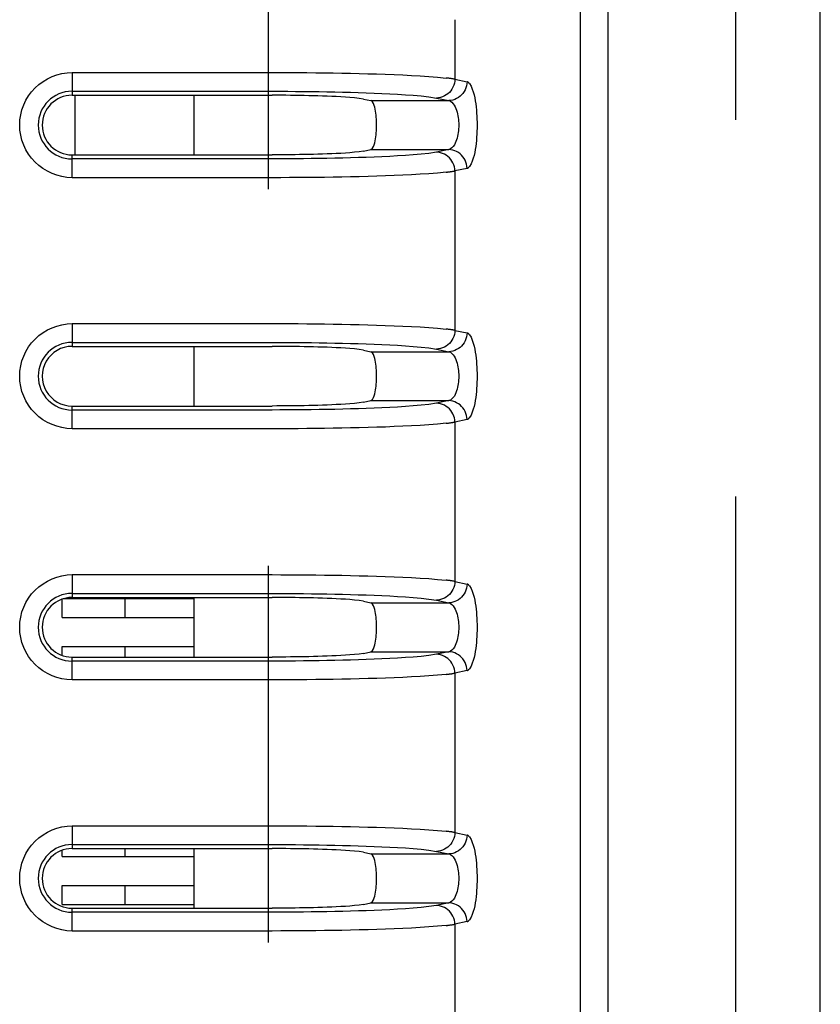
# Model space of a CAD drawing. Extents: x -160 to 260, y -170 to 127.
# Drawn here: x 170 to 174, y 32 to 36 of the extents above; entities that cross this region are included whole.
import ezdxf

# ---------------------------------------------------------------- set-up
doc = ezdxf.new("R2010")
doc.units = 0
doc.linetypes.add('CENTER', pattern=[12, 7.5, -1.5, 1.5, -1.5])
doc.linetypes.add('PHANTOM', pattern=[15, 7.5, -1.5, 1.5, -1.5, 1.5, -1.5])
doc.layers.get('0').update_dxf_attribs({"linetype": 'CONTINUOUS'})

msp = doc.modelspace()

# ---------------------------------------------------------------- linework, layer by layer
at = {"color": 7, "linetype": 'CENTER'}
msp.add_line((171.3189, 42.6398), (171.3189, 6.8922), dxfattribs=at)
at = {"color": 7, "linetype": 'CONTINUOUS'}
for p, q in [((173.5189, -23.4796), (173.5189, 41.488)), ((170.5376, 35.5141), (171.3347, 35.5141)), ((170.5489, 35.5141), (170.5489, 35.2766)), ((171.0239, 35.2766), (171.0239, 35.5141)), ((171.6989, 35.4992), (171.7287, 35.4928)), ((171.6989, 35.2916), (171.7287, 35.298)), ((170.5376, 35.2766), (171.3347, 35.2766)), ((170.5376, 34.5141), (171.3347, 34.5141)), ((171.0239, 34.2766), (171.0239, 34.5141)), ((171.6989, 34.4992), (171.7287, 34.4928)), ((170.5376, 34.2766), (171.3347, 34.2766)), ((171.6989, 34.2916), (171.7287, 34.298)), ((170.4989, 33.4344), (170.4989, 33.5094)), ((170.5046, 33.5094), (171.0239, 33.5094)), ((170.5376, 33.5141), (171.3347, 33.5141)), ((170.7489, 33.4344), (170.7489, 33.5094)), ((171.0239, 33.2766), (171.0239, 33.5141)), ((171.6989, 33.4992), (171.7287, 33.4928)), ((170.4989, 33.4344), (171.0239, 33.4344)), ((170.4989, 33.2832), (170.4989, 33.3189)), ((170.4989, 33.3189), (171.0239, 33.3189)), ((170.7489, 33.2766), (170.7489, 33.3189)), ((171.6989, 33.2916), (171.7287, 33.298)), ((170.5376, 33.2766), (171.3347, 33.2766)), ((170.4989, 32.4819), (170.4989, 32.5076)), ((170.5376, 32.5141), (171.3347, 32.5141)), ((170.7489, 32.4819), (170.7489, 32.5141)), ((171.0239, 32.2766), (171.0239, 32.5141)), ((170.4989, 32.4819), (171.0239, 32.4819)), ((171.6989, 32.4992), (171.7287, 32.4928)), ((170.4989, 32.2914), (170.4989, 32.3664)), ((170.4989, 32.3664), (171.0239, 32.3664)), ((170.7489, 32.2914), (170.7489, 32.3664)), ((170.4989, 32.2914), (171.0239, 32.2914)), ((170.5376, 32.2766), (171.3347, 32.2766)), ((171.6989, 32.2916), (171.7287, 32.298))]:
    msp.add_line(p, q, dxfattribs=at)
at = {"color": 7, "linetype": 'PHANTOM'}
for p, q in [((173.1825, -3.5838), (173.1825, 38.568)), ((172.5635, 16.3527), (172.5635, 36.2454)), ((172.6733, 16.3447), (172.6733, 36.2454)), ((172.0631, 35.8151), (172.0631, 35.578)), ((170.5376, 35.605), (170.5376, 35.5141)), ((170.5376, 35.605), (171.3347, 35.605)), ((172.0631, 35.578), (172.1114, 35.5677)), ((170.5376, 35.5301), (171.3347, 35.5301)), ((171.7287, 35.4928), (172.0386, 35.4928)), ((171.9903, 35.5031), (172.0386, 35.4928)), ((171.7287, 35.298), (172.0386, 35.298)), ((172.0386, 35.298), (171.9903, 35.2877)), ((170.5376, 35.1858), (170.5376, 35.2766)), ((171.3347, 35.2607), (170.5376, 35.2607)), ((172.1114, 35.2231), (172.0631, 35.2128)), ((172.0631, 35.2128), (172.0631, 34.578)), ((171.3347, 35.1858), (170.5376, 35.1858)), ((170.5376, 34.605), (170.5376, 34.5141)), ((170.5376, 34.605), (171.3347, 34.605)), ((172.0631, 34.578), (172.1114, 34.5677)), ((170.5376, 34.5301), (171.3347, 34.5301)), ((171.7287, 34.4928), (172.0386, 34.4928)), ((171.9903, 34.5031), (172.0386, 34.4928)), ((170.5376, 34.1858), (170.5376, 34.2766)), ((171.7287, 34.298), (172.0386, 34.298)), ((172.0386, 34.298), (171.9903, 34.2877)), ((171.3347, 34.2607), (170.5376, 34.2607)), ((172.1114, 34.2231), (172.0631, 34.2128)), ((172.0631, 34.2128), (172.0631, 33.578)), ((171.3347, 34.1858), (170.5376, 34.1858)), ((170.5376, 33.605), (170.5376, 33.5141)), ((170.5376, 33.605), (171.3347, 33.605)), ((172.0631, 33.578), (172.1114, 33.5677)), ((170.5376, 33.5301), (171.3347, 33.5301)), ((171.7287, 33.4928), (172.0386, 33.4928)), ((171.9903, 33.5031), (172.0386, 33.4928)), ((171.7287, 33.298), (172.0386, 33.298)), ((172.0386, 33.298), (171.9903, 33.2877)), ((170.5376, 33.1858), (170.5376, 33.2766)), ((171.3347, 33.2607), (170.5376, 33.2607)), ((172.1114, 33.2231), (172.0631, 33.2128)), ((171.3347, 33.1858), (170.5376, 33.1858)), ((172.0631, 33.2128), (172.0631, 32.578)), ((170.5376, 32.605), (170.5376, 32.5141)), ((170.5376, 32.605), (171.3347, 32.605)), ((172.0631, 32.578), (172.1114, 32.5677)), ((170.5376, 32.5301), (171.3347, 32.5301)), ((171.7287, 32.4928), (172.0386, 32.4928)), ((171.9903, 32.5031), (172.0386, 32.4928)), ((170.5376, 32.1858), (170.5376, 32.2766)), ((171.7287, 32.298), (172.0386, 32.298)), ((172.0386, 32.298), (171.9903, 32.2877)), ((171.3347, 32.2607), (170.5376, 32.2607)), ((172.1114, 32.2231), (172.0631, 32.2128)), ((172.0631, 32.2128), (172.0631, 31.578)), ((171.3347, 32.1858), (170.5376, 32.1858))]:
    msp.add_line(p, q, dxfattribs=at)
for points in [[(170.5376, 35.1858), (170.5172, 35.187), (170.497, 35.1905), (170.4772, 35.1957), (170.4579, 35.2026), (170.4394, 35.2114), (170.4218, 35.2219), (170.4053, 35.2341), (170.3902, 35.2478), (170.3764, 35.263), (170.3642, 35.2794), (170.3537, 35.297), (170.3449, 35.3155), (170.338, 35.3348), (170.333, 35.3547), (170.33, 35.3749), (170.329, 35.3954), (170.33, 35.4159), (170.333, 35.4361), (170.3381, 35.4563), (170.345, 35.4756), (170.3538, 35.4941), (170.3644, 35.5117), (170.3766, 35.5281), (170.3904, 35.5432), (170.4056, 35.557), (170.4221, 35.5691), (170.4397, 35.5796), (170.4583, 35.5883), (170.4775, 35.5952), (170.4974, 35.6004), (170.5176, 35.6039), (170.5376, 35.605)], [(172.0631, 35.578), (172.0625, 35.5698), (172.0609, 35.5618), (172.0584, 35.554), (172.0551, 35.546), (172.0512, 35.5388), (172.0465, 35.532), (172.0411, 35.5258), (172.0351, 35.5203), (172.0284, 35.5154), (172.0214, 35.5114), (172.014, 35.5081), (172.0062, 35.5055), (171.9981, 35.5037), (171.9903, 35.5031)], [(172.1114, 35.5677), (172.1108, 35.5595), (172.1092, 35.5515), (172.1067, 35.5436), (172.1034, 35.5357), (172.0995, 35.5285), (172.0948, 35.5217), (172.0894, 35.5155), (172.0834, 35.51), (172.0767, 35.5051), (172.0697, 35.5011), (172.0622, 35.4977), (172.0545, 35.4951), (172.0464, 35.4934), (172.0386, 35.4928)], [(171.3347, 35.5301), (171.3659, 35.53), (171.3972, 35.5299), (171.4285, 35.5297), (171.4597, 35.5294), (171.491, 35.529), (171.5223, 35.5286), (171.5531, 35.5281), (171.5844, 35.5275), (171.6157, 35.5268), (171.6469, 35.526), (171.6782, 35.5251), (171.7094, 35.524), (171.7407, 35.5229), (171.7719, 35.5216), (171.8036, 35.52), (171.8348, 35.5184), (171.866, 35.5164), (171.8972, 35.5141), (171.9284, 35.5114), (171.9595, 35.5079), (171.9903, 35.5031)], [(172.0386, 35.4928), (172.0453, 35.4904), (172.0513, 35.4861), (172.0564, 35.4807), (172.0607, 35.4746), (172.0643, 35.4681), (172.0673, 35.4613), (172.0698, 35.4543), (172.072, 35.4471), (172.0737, 35.4399), (172.0752, 35.4326), (172.0764, 35.4253), (172.0773, 35.4179), (172.0779, 35.4105), (172.0783, 35.4031), (172.0784, 35.3953), (172.0783, 35.3879), (172.0779, 35.3804), (172.0773, 35.373), (172.0764, 35.3656), (172.0752, 35.3583), (172.0738, 35.351), (172.072, 35.3438), (172.0699, 35.3366), (172.0673, 35.3297), (172.0643, 35.3229), (172.0608, 35.3163), (172.0565, 35.3102), (172.0514, 35.3048), (172.0454, 35.3004), (172.0386, 35.298)], [(172.1114, 35.2231), (172.1108, 35.2313), (172.1092, 35.2393), (172.1067, 35.2472), (172.1034, 35.2551), (172.0995, 35.2623), (172.0948, 35.2691), (172.0894, 35.2753), (172.0834, 35.2808), (172.0767, 35.2857), (172.0697, 35.2897), (172.0622, 35.2931), (172.0545, 35.2957), (172.0464, 35.2974), (172.0386, 35.298)], [(171.9903, 35.2877), (171.9594, 35.2828), (171.9283, 35.2794), (171.8972, 35.2767), (171.8661, 35.2744), (171.8348, 35.2724), (171.8036, 35.2707), (171.7723, 35.2693), (171.7411, 35.2679), (171.7098, 35.2668), (171.6786, 35.2657), (171.6473, 35.2648), (171.6161, 35.264), (171.5848, 35.2633), (171.5531, 35.2627), (171.5219, 35.2622), (171.4906, 35.2617), (171.4593, 35.2614), (171.4281, 35.2611), (171.3968, 35.2609), (171.3655, 35.2608), (171.3347, 35.2607)], [(172.0631, 35.2128), (172.0625, 35.221), (172.0609, 35.229), (172.0584, 35.2368), (172.0551, 35.2448), (172.0512, 35.252), (172.0465, 35.2588), (172.0411, 35.2649), (172.0351, 35.2705), (172.0284, 35.2753), (172.0214, 35.2794), (172.014, 35.2827), (172.0062, 35.2853), (171.9981, 35.2871), (171.9903, 35.2877)], [(170.5376, 34.1858), (170.5172, 34.187), (170.497, 34.1905), (170.4772, 34.1957), (170.4579, 34.2026), (170.4394, 34.2114), (170.4218, 34.2219), (170.4053, 34.2341), (170.3902, 34.2478), (170.3764, 34.263), (170.3642, 34.2794), (170.3537, 34.297), (170.3449, 34.3155), (170.338, 34.3348), (170.333, 34.3547), (170.33, 34.3749), (170.329, 34.3954), (170.33, 34.4159), (170.333, 34.4361), (170.3381, 34.4563), (170.345, 34.4756), (170.3538, 34.4941), (170.3644, 34.5117), (170.3766, 34.5281), (170.3904, 34.5432), (170.4056, 34.557), (170.4221, 34.5691), (170.4397, 34.5796), (170.4583, 34.5883), (170.4775, 34.5952), (170.4974, 34.6004), (170.5176, 34.6039), (170.5376, 34.605)], [(172.0631, 34.578), (172.0625, 34.5698), (172.0609, 34.5618), (172.0584, 34.554), (172.0551, 34.546), (172.0512, 34.5388), (172.0465, 34.532), (172.0411, 34.5258), (172.0351, 34.5203), (172.0284, 34.5154), (172.0214, 34.5114), (172.014, 34.5081), (172.0062, 34.5055), (171.9981, 34.5037), (171.9903, 34.5031)], [(172.1114, 34.5677), (172.1108, 34.5595), (172.1092, 34.5515), (172.1067, 34.5436), (172.1034, 34.5357), (172.0995, 34.5285), (172.0948, 34.5217), (172.0894, 34.5155), (172.0834, 34.51), (172.0767, 34.5051), (172.0697, 34.5011), (172.0622, 34.4977), (172.0545, 34.4951), (172.0464, 34.4934), (172.0386, 34.4928)], [(171.3347, 34.5301), (171.3659, 34.53), (171.3972, 34.5299), (171.4285, 34.5297), (171.4597, 34.5294), (171.491, 34.529), (171.5223, 34.5286), (171.5531, 34.5281), (171.5844, 34.5275), (171.6157, 34.5268), (171.6469, 34.526), (171.6782, 34.5251), (171.7094, 34.524), (171.7407, 34.5229), (171.7719, 34.5216), (171.8036, 34.52), (171.8348, 34.5184), (171.866, 34.5164), (171.8972, 34.5141), (171.9284, 34.5114), (171.9595, 34.5079), (171.9903, 34.5031)], [(172.0386, 34.4928), (172.0453, 34.4904), (172.0513, 34.4861), (172.0564, 34.4807), (172.0607, 34.4746), (172.0643, 34.4681), (172.0673, 34.4613), (172.0698, 34.4543), (172.072, 34.4471), (172.0737, 34.4399), (172.0752, 34.4326), (172.0764, 34.4253), (172.0773, 34.4179), (172.0779, 34.4105), (172.0783, 34.4031), (172.0784, 34.3953), (172.0783, 34.3879), (172.0779, 34.3804), (172.0773, 34.373), (172.0764, 34.3656), (172.0752, 34.3583), (172.0738, 34.351), (172.072, 34.3438), (172.0699, 34.3366), (172.0673, 34.3297), (172.0643, 34.3229), (172.0608, 34.3163), (172.0565, 34.3102), (172.0514, 34.3048), (172.0454, 34.3004), (172.0386, 34.298)], [(171.9903, 34.2877), (171.9594, 34.2828), (171.9283, 34.2794), (171.8972, 34.2767), (171.8661, 34.2744), (171.8348, 34.2724), (171.8036, 34.2707), (171.7723, 34.2693), (171.7411, 34.2679), (171.7098, 34.2668), (171.6786, 34.2657), (171.6473, 34.2648), (171.6161, 34.264), (171.5848, 34.2633), (171.5531, 34.2627), (171.5219, 34.2622), (171.4906, 34.2617), (171.4593, 34.2614), (171.4281, 34.2611), (171.3968, 34.2609), (171.3655, 34.2608), (171.3347, 34.2607)], [(172.0631, 34.2128), (172.0625, 34.221), (172.0609, 34.229), (172.0584, 34.2368), (172.0551, 34.2448), (172.0512, 34.252), (172.0465, 34.2588), (172.0411, 34.2649), (172.0351, 34.2705), (172.0284, 34.2753), (172.0214, 34.2794), (172.014, 34.2827), (172.0062, 34.2853), (171.9981, 34.2871), (171.9903, 34.2877)], [(172.1114, 34.2231), (172.1108, 34.2313), (172.1092, 34.2393), (172.1067, 34.2472), (172.1034, 34.2551), (172.0995, 34.2623), (172.0948, 34.2691), (172.0894, 34.2753), (172.0834, 34.2808), (172.0767, 34.2857), (172.0697, 34.2897), (172.0622, 34.2931), (172.0545, 34.2957), (172.0464, 34.2974), (172.0386, 34.298)], [(170.5376, 33.1858), (170.5172, 33.187), (170.497, 33.1905), (170.4772, 33.1957), (170.4579, 33.2026), (170.4394, 33.2114), (170.4218, 33.2219), (170.4053, 33.2341), (170.3902, 33.2478), (170.3764, 33.263), (170.3642, 33.2794), (170.3537, 33.297), (170.3449, 33.3155), (170.338, 33.3348), (170.333, 33.3547), (170.33, 33.3749), (170.329, 33.3954), (170.33, 33.4159), (170.333, 33.4361), (170.3381, 33.4563), (170.345, 33.4756), (170.3538, 33.4941), (170.3644, 33.5117), (170.3766, 33.5281), (170.3904, 33.5432), (170.4056, 33.557), (170.4221, 33.5691), (170.4397, 33.5796), (170.4583, 33.5883), (170.4775, 33.5952), (170.4974, 33.6004), (170.5176, 33.6039), (170.5376, 33.605)], [(172.0631, 33.578), (172.0625, 33.5698), (172.0609, 33.5618), (172.0584, 33.554), (172.0551, 33.546), (172.0512, 33.5388), (172.0465, 33.532), (172.0411, 33.5258), (172.0351, 33.5203), (172.0284, 33.5154), (172.0214, 33.5114), (172.014, 33.5081), (172.0062, 33.5055), (171.9981, 33.5037), (171.9903, 33.5031)], [(172.1114, 33.5677), (172.1108, 33.5595), (172.1092, 33.5515), (172.1067, 33.5436), (172.1034, 33.5357), (172.0995, 33.5285), (172.0948, 33.5217), (172.0894, 33.5155), (172.0834, 33.51), (172.0767, 33.5051), (172.0697, 33.5011), (172.0622, 33.4977), (172.0545, 33.4951), (172.0464, 33.4934), (172.0386, 33.4928)], [(171.3347, 33.5301), (171.3659, 33.53), (171.3972, 33.5299), (171.4285, 33.5297), (171.4597, 33.5294), (171.491, 33.529), (171.5223, 33.5286), (171.5531, 33.5281), (171.5844, 33.5275), (171.6157, 33.5268), (171.6469, 33.526), (171.6782, 33.5251), (171.7094, 33.524), (171.7407, 33.5229), (171.7719, 33.5216), (171.8036, 33.52), (171.8348, 33.5184), (171.866, 33.5164), (171.8972, 33.5141), (171.9284, 33.5114), (171.9595, 33.5079), (171.9903, 33.5031)], [(172.0386, 33.4928), (172.0453, 33.4904), (172.0513, 33.4861), (172.0564, 33.4807), (172.0607, 33.4746), (172.0643, 33.4681), (172.0673, 33.4613), (172.0698, 33.4543), (172.072, 33.4471), (172.0737, 33.4399), (172.0752, 33.4326), (172.0764, 33.4253), (172.0773, 33.4179), (172.0779, 33.4105), (172.0783, 33.4031), (172.0784, 33.3953), (172.0783, 33.3879), (172.0779, 33.3804), (172.0773, 33.373), (172.0764, 33.3656), (172.0752, 33.3583), (172.0738, 33.351), (172.072, 33.3438), (172.0699, 33.3366), (172.0673, 33.3297), (172.0643, 33.3229), (172.0608, 33.3163), (172.0565, 33.3102), (172.0514, 33.3048), (172.0454, 33.3004), (172.0386, 33.298)], [(172.1114, 33.2231), (172.1108, 33.2313), (172.1092, 33.2393), (172.1067, 33.2472), (172.1034, 33.2551), (172.0995, 33.2623), (172.0948, 33.2691), (172.0894, 33.2753), (172.0834, 33.2808), (172.0767, 33.2857), (172.0697, 33.2897), (172.0622, 33.2931), (172.0545, 33.2957), (172.0464, 33.2974), (172.0386, 33.298)], [(171.9903, 33.2877), (171.9594, 33.2828), (171.9283, 33.2794), (171.8972, 33.2767), (171.8661, 33.2744), (171.8348, 33.2724), (171.8036, 33.2707), (171.7723, 33.2693), (171.7411, 33.2679), (171.7098, 33.2668), (171.6786, 33.2657), (171.6473, 33.2648), (171.6161, 33.264), (171.5848, 33.2633), (171.5531, 33.2627), (171.5219, 33.2622), (171.4906, 33.2617), (171.4593, 33.2614), (171.4281, 33.2611), (171.3968, 33.2609), (171.3655, 33.2608), (171.3347, 33.2607)], [(172.0631, 33.2128), (172.0625, 33.221), (172.0609, 33.229), (172.0584, 33.2368), (172.0551, 33.2448), (172.0512, 33.252), (172.0465, 33.2588), (172.0411, 33.2649), (172.0351, 33.2705), (172.0284, 33.2753), (172.0214, 33.2794), (172.014, 33.2827), (172.0062, 33.2853), (171.9981, 33.2871), (171.9903, 33.2877)], [(170.5376, 32.1858), (170.5172, 32.187), (170.497, 32.1905), (170.4772, 32.1957), (170.4579, 32.2026), (170.4394, 32.2114), (170.4218, 32.2219), (170.4053, 32.2341), (170.3902, 32.2478), (170.3764, 32.263), (170.3642, 32.2794), (170.3537, 32.297), (170.3449, 32.3155), (170.338, 32.3348), (170.333, 32.3547), (170.33, 32.3749), (170.329, 32.3954), (170.33, 32.4159), (170.333, 32.4361), (170.3381, 32.4563), (170.345, 32.4756), (170.3538, 32.4941), (170.3644, 32.5117), (170.3766, 32.5281), (170.3904, 32.5432), (170.4056, 32.557), (170.4221, 32.5691), (170.4397, 32.5796), (170.4583, 32.5883), (170.4775, 32.5952), (170.4974, 32.6004), (170.5176, 32.6039), (170.5376, 32.605)], [(172.0631, 32.578), (172.0625, 32.5698), (172.0609, 32.5618), (172.0584, 32.554), (172.0551, 32.546), (172.0512, 32.5388), (172.0465, 32.532), (172.0411, 32.5258), (172.0351, 32.5203), (172.0284, 32.5154), (172.0214, 32.5114), (172.014, 32.5081), (172.0062, 32.5055), (171.9981, 32.5037), (171.9903, 32.5031)], [(172.1114, 32.5677), (172.1108, 32.5595), (172.1092, 32.5515), (172.1067, 32.5436), (172.1034, 32.5357), (172.0995, 32.5285), (172.0948, 32.5217), (172.0894, 32.5155), (172.0834, 32.51), (172.0767, 32.5051), (172.0697, 32.5011), (172.0622, 32.4977), (172.0545, 32.4951), (172.0464, 32.4934), (172.0386, 32.4928)], [(171.3347, 32.5301), (171.3659, 32.53), (171.3972, 32.5299), (171.4285, 32.5297), (171.4597, 32.5294), (171.491, 32.529), (171.5223, 32.5286), (171.5531, 32.5281), (171.5844, 32.5275), (171.6157, 32.5268), (171.6469, 32.526), (171.6782, 32.5251), (171.7094, 32.524), (171.7407, 32.5229), (171.7719, 32.5216), (171.8036, 32.52), (171.8348, 32.5184), (171.866, 32.5164), (171.8972, 32.5141), (171.9284, 32.5114), (171.9595, 32.5079), (171.9903, 32.5031)], [(172.0386, 32.4928), (172.0453, 32.4904), (172.0513, 32.4861), (172.0564, 32.4807), (172.0607, 32.4746), (172.0643, 32.4681), (172.0673, 32.4613), (172.0698, 32.4543), (172.072, 32.4471), (172.0737, 32.4399), (172.0752, 32.4326), (172.0764, 32.4253), (172.0773, 32.4179), (172.0779, 32.4105), (172.0783, 32.4031), (172.0784, 32.3953), (172.0783, 32.3879), (172.0779, 32.3804), (172.0773, 32.373), (172.0764, 32.3656), (172.0752, 32.3583), (172.0738, 32.351), (172.072, 32.3438), (172.0699, 32.3366), (172.0673, 32.3297), (172.0643, 32.3229), (172.0608, 32.3163), (172.0565, 32.3102), (172.0514, 32.3048), (172.0454, 32.3004), (172.0386, 32.298)], [(171.9903, 32.2877), (171.9594, 32.2828), (171.9283, 32.2794), (171.8972, 32.2767), (171.8661, 32.2744), (171.8348, 32.2724), (171.8036, 32.2707), (171.7723, 32.2693), (171.7411, 32.2679), (171.7098, 32.2668), (171.6786, 32.2657), (171.6473, 32.2648), (171.6161, 32.264), (171.5848, 32.2633), (171.5531, 32.2627), (171.5219, 32.2622), (171.4906, 32.2617), (171.4593, 32.2614), (171.4281, 32.2611), (171.3968, 32.2609), (171.3655, 32.2608), (171.3347, 32.2607)], [(172.0631, 32.2128), (172.0625, 32.221), (172.0609, 32.229), (172.0584, 32.2368), (172.0551, 32.2448), (172.0512, 32.252), (172.0465, 32.2588), (172.0411, 32.2649), (172.0351, 32.2705), (172.0284, 32.2753), (172.0214, 32.2794), (172.014, 32.2827), (172.0062, 32.2853), (171.9981, 32.2871), (171.9903, 32.2877)], [(172.1114, 32.2231), (172.1108, 32.2313), (172.1092, 32.2393), (172.1067, 32.2472), (172.1034, 32.2551), (172.0995, 32.2623), (172.0948, 32.2691), (172.0894, 32.2753), (172.0834, 32.2808), (172.0767, 32.2857), (172.0697, 32.2897), (172.0622, 32.2931), (172.0545, 32.2957), (172.0464, 32.2974), (172.0386, 32.298)]]:
    msp.add_lwpolyline(points, dxfattribs=at)
for points in [[(171.3347, 35.605), (171.3694, 35.6049), (171.4041, 35.6048), (171.4389, 35.6046), (171.4736, 35.6043), (171.5083, 35.6039), (171.5431, 35.6035), (171.5774, 35.603), (171.6121, 35.6024), (171.6469, 35.6017), (171.6816, 35.6009), (171.7163, 35.6), (171.751, 35.5989), (171.7858, 35.5978), (171.8205, 35.5965), (171.8552, 35.595), (171.8899, 35.5933), (171.9245, 35.5913), (171.9592, 35.5891), (171.9938, 35.5863), (172.0284, 35.5829, -0.018002), (172.0631, 35.578)], [(172.1114, 35.5677, -0.166055), (172.1209, 35.5605), (172.1274, 35.5503), (172.1324, 35.5387), (172.1362, 35.5272), (172.1393, 35.5153), (172.1419, 35.5035), (172.1441, 35.4915), (172.1459, 35.4795), (172.1474, 35.4675), (172.1486, 35.4554), (172.1496, 35.4433), (172.1504, 35.4312), (172.1509, 35.4191), (172.1512, 35.407), (172.1513, 35.3952), (172.1512, 35.3831), (172.1509, 35.371), (172.1503, 35.3588), (172.1496, 35.3467), (172.1486, 35.3346), (172.1473, 35.3226), (172.1458, 35.3105), (172.1439, 35.2985), (172.1418, 35.2866), (172.1392, 35.2747), (172.1361, 35.2635), (172.1323, 35.2519), (172.1275, 35.2407), (172.121, 35.2305, -0.166222), (172.1114, 35.2231)], [(172.0631, 35.2128, -0.017971), (172.0287, 35.2079), (171.9942, 35.2045), (171.9597, 35.2018), (171.9251, 35.1995), (171.8904, 35.1975), (171.8557, 35.1958), (171.821, 35.1944), (171.7863, 35.193), (171.7515, 35.1919), (171.7168, 35.1908), (171.6821, 35.1899), (171.6474, 35.1891), (171.6126, 35.1884), (171.5779, 35.1878), (171.5432, 35.1873), (171.5085, 35.1869), (171.4737, 35.1865), (171.439, 35.1862), (171.4043, 35.186), (171.3695, 35.1859), (171.3347, 35.1858)], [(171.3347, 34.605), (171.3694, 34.6049), (171.4041, 34.6048), (171.4389, 34.6046), (171.4736, 34.6043), (171.5083, 34.6039), (171.5431, 34.6035), (171.5774, 34.603), (171.6121, 34.6024), (171.6469, 34.6017), (171.6816, 34.6009), (171.7163, 34.6), (171.751, 34.5989), (171.7858, 34.5978), (171.8205, 34.5965), (171.8552, 34.595), (171.8899, 34.5933), (171.9245, 34.5913), (171.9592, 34.5891), (171.9938, 34.5863), (172.0284, 34.5829, -0.018002), (172.0631, 34.578)], [(172.1114, 34.5677, -0.166055), (172.1209, 34.5605), (172.1274, 34.5503), (172.1324, 34.5387), (172.1362, 34.5272), (172.1393, 34.5153), (172.1419, 34.5035), (172.1441, 34.4915), (172.1459, 34.4795), (172.1474, 34.4675), (172.1486, 34.4554), (172.1496, 34.4433), (172.1504, 34.4312), (172.1509, 34.4191), (172.1512, 34.407), (172.1513, 34.3952), (172.1512, 34.3831), (172.1509, 34.371), (172.1503, 34.3588), (172.1496, 34.3467), (172.1486, 34.3346), (172.1473, 34.3226), (172.1458, 34.3105), (172.1439, 34.2985), (172.1418, 34.2866), (172.1392, 34.2747), (172.1361, 34.2635), (172.1323, 34.2519), (172.1275, 34.2407), (172.121, 34.2305, -0.166222), (172.1114, 34.2231)], [(172.0631, 34.2128, -0.017971), (172.0287, 34.2079), (171.9942, 34.2045), (171.9597, 34.2018), (171.9251, 34.1995), (171.8904, 34.1975), (171.8557, 34.1958), (171.821, 34.1944), (171.7863, 34.193), (171.7515, 34.1919), (171.7168, 34.1908), (171.6821, 34.1899), (171.6474, 34.1891), (171.6126, 34.1884), (171.5779, 34.1878), (171.5432, 34.1873), (171.5085, 34.1869), (171.4737, 34.1865), (171.439, 34.1862), (171.4043, 34.186), (171.3695, 34.1859), (171.3347, 34.1858)], [(171.3347, 33.605), (171.3694, 33.6049), (171.4041, 33.6048), (171.4389, 33.6046), (171.4736, 33.6043), (171.5083, 33.6039), (171.5431, 33.6035), (171.5774, 33.603), (171.6121, 33.6024), (171.6469, 33.6017), (171.6816, 33.6009), (171.7163, 33.6), (171.751, 33.5989), (171.7858, 33.5978), (171.8205, 33.5965), (171.8552, 33.595), (171.8899, 33.5933), (171.9245, 33.5913), (171.9592, 33.5891), (171.9938, 33.5863), (172.0284, 33.5829, -0.018002), (172.0631, 33.578)], [(172.1114, 33.5677, -0.166055), (172.1209, 33.5605), (172.1274, 33.5503), (172.1324, 33.5387), (172.1362, 33.5272), (172.1393, 33.5153), (172.1419, 33.5035), (172.1441, 33.4915), (172.1459, 33.4795), (172.1474, 33.4675), (172.1486, 33.4554), (172.1496, 33.4433), (172.1504, 33.4312), (172.1509, 33.4191), (172.1512, 33.407), (172.1513, 33.3952), (172.1512, 33.3831), (172.1509, 33.371), (172.1503, 33.3588), (172.1496, 33.3467), (172.1486, 33.3346), (172.1473, 33.3226), (172.1458, 33.3105), (172.1439, 33.2985), (172.1418, 33.2866), (172.1392, 33.2747), (172.1361, 33.2635), (172.1323, 33.2519), (172.1275, 33.2407), (172.121, 33.2305, -0.166222), (172.1114, 33.2231)], [(172.0631, 33.2128, -0.017971), (172.0287, 33.2079), (171.9942, 33.2045), (171.9597, 33.2018), (171.9251, 33.1995), (171.8904, 33.1975), (171.8557, 33.1958), (171.821, 33.1944), (171.7863, 33.193), (171.7515, 33.1919), (171.7168, 33.1908), (171.6821, 33.1899), (171.6474, 33.1891), (171.6126, 33.1884), (171.5779, 33.1878), (171.5432, 33.1873), (171.5085, 33.1869), (171.4737, 33.1865), (171.439, 33.1862), (171.4043, 33.186), (171.3695, 33.1859), (171.3347, 33.1858)], [(171.3347, 32.605), (171.3694, 32.6049), (171.4041, 32.6048), (171.4389, 32.6046), (171.4736, 32.6043), (171.5083, 32.6039), (171.5431, 32.6035), (171.5774, 32.603), (171.6121, 32.6024), (171.6469, 32.6017), (171.6816, 32.6009), (171.7163, 32.6), (171.751, 32.5989), (171.7858, 32.5978), (171.8205, 32.5965), (171.8552, 32.595), (171.8899, 32.5933), (171.9245, 32.5913), (171.9592, 32.5891), (171.9938, 32.5863), (172.0284, 32.5829, -0.018002), (172.0631, 32.578)], [(172.1114, 32.5677, -0.166055), (172.1209, 32.5605), (172.1274, 32.5503), (172.1324, 32.5387), (172.1362, 32.5272), (172.1393, 32.5153), (172.1419, 32.5035), (172.1441, 32.4915), (172.1459, 32.4795), (172.1474, 32.4675), (172.1486, 32.4554), (172.1496, 32.4433), (172.1504, 32.4312), (172.1509, 32.4191), (172.1512, 32.407), (172.1513, 32.3952), (172.1512, 32.3831), (172.1509, 32.371), (172.1503, 32.3588), (172.1496, 32.3467), (172.1486, 32.3346), (172.1473, 32.3226), (172.1458, 32.3105), (172.1439, 32.2985), (172.1418, 32.2866), (172.1392, 32.2747), (172.1361, 32.2635), (172.1323, 32.2519), (172.1275, 32.2407), (172.121, 32.2305, -0.166222), (172.1114, 32.2231)], [(172.0631, 32.2128, -0.017971), (172.0287, 32.2079), (171.9942, 32.2045), (171.9597, 32.2018), (171.9251, 32.1995), (171.8904, 32.1975), (171.8557, 32.1958), (171.821, 32.1944), (171.7863, 32.193), (171.7515, 32.1919), (171.7168, 32.1908), (171.6821, 32.1899), (171.6474, 32.1891), (171.6126, 32.1884), (171.5779, 32.1878), (171.5432, 32.1873), (171.5085, 32.1869), (171.4737, 32.1865), (171.439, 32.1862), (171.4043, 32.186), (171.3695, 32.1859), (171.3347, 32.1858)]]:
    msp.add_lwpolyline(points, format="xyb", dxfattribs=at)
at = {"color": 7, "linetype": 'CONTINUOUS'}
for points in [[(171.6989, 35.4992), (171.6812, 35.5019), (171.663, 35.5039), (171.6449, 35.5055), (171.6267, 35.5068), (171.6085, 35.5079), (171.5903, 35.5088), (171.572, 35.5097), (171.5537, 35.5104), (171.5355, 35.511), (171.5173, 35.5116), (171.499, 35.5121), (171.4808, 35.5125), (171.4626, 35.5129), (171.4443, 35.5132), (171.4261, 35.5135), (171.4079, 35.5137), (171.3896, 35.5139), (171.3714, 35.514), (171.3531, 35.5141), (171.3347, 35.5141)], [(171.7287, 35.298), (171.7347, 35.303), (171.7387, 35.31), (171.7416, 35.3174), (171.7438, 35.325), (171.7456, 35.3327), (171.7471, 35.3405), (171.7482, 35.3483), (171.7492, 35.3562), (171.7499, 35.364), (171.7505, 35.3719), (171.7509, 35.3798), (171.7512, 35.3877), (171.7512, 35.3956), (171.7511, 35.4035), (171.7509, 35.4114), (171.7505, 35.4193), (171.7499, 35.4274), (171.7491, 35.4353), (171.7482, 35.4431), (171.747, 35.4509), (171.7455, 35.4587), (171.7436, 35.4664), (171.7414, 35.474), (171.7385, 35.4813), (171.7347, 35.4878), (171.7287, 35.4928)], [(171.6989, 35.2916), (171.6812, 35.2889), (171.663, 35.2869), (171.6449, 35.2853), (171.6267, 35.284), (171.6085, 35.2829), (171.5903, 35.282), (171.572, 35.2811), (171.5537, 35.2804), (171.5355, 35.2798), (171.5173, 35.2792), (171.499, 35.2787), (171.4808, 35.2783), (171.4626, 35.2779), (171.4443, 35.2776), (171.4261, 35.2773), (171.4079, 35.2771), (171.3896, 35.2769), (171.3714, 35.2768), (171.3531, 35.2767), (171.3347, 35.2766)], [(171.6989, 34.4992), (171.6812, 34.5019), (171.663, 34.5039), (171.6449, 34.5055), (171.6267, 34.5068), (171.6085, 34.5079), (171.5903, 34.5088), (171.572, 34.5097), (171.5537, 34.5104), (171.5355, 34.511), (171.5173, 34.5116), (171.499, 34.5121), (171.4808, 34.5125), (171.4626, 34.5129), (171.4443, 34.5132), (171.4261, 34.5135), (171.4079, 34.5137), (171.3896, 34.5139), (171.3714, 34.514), (171.3531, 34.5141), (171.3347, 34.5141)], [(171.7287, 34.298), (171.7347, 34.303), (171.7387, 34.31), (171.7416, 34.3174), (171.7438, 34.325), (171.7456, 34.3327), (171.7471, 34.3405), (171.7482, 34.3483), (171.7492, 34.3562), (171.7499, 34.364), (171.7505, 34.3719), (171.7509, 34.3798), (171.7512, 34.3877), (171.7512, 34.3956), (171.7511, 34.4035), (171.7509, 34.4114), (171.7505, 34.4193), (171.7499, 34.4274), (171.7491, 34.4353), (171.7482, 34.4431), (171.747, 34.4509), (171.7455, 34.4587), (171.7436, 34.4664), (171.7414, 34.474), (171.7385, 34.4813), (171.7347, 34.4878), (171.7287, 34.4928)], [(171.6989, 34.2916), (171.6812, 34.2889), (171.663, 34.2869), (171.6449, 34.2853), (171.6267, 34.284), (171.6085, 34.2829), (171.5903, 34.282), (171.572, 34.2811), (171.5537, 34.2804), (171.5355, 34.2798), (171.5173, 34.2792), (171.499, 34.2787), (171.4808, 34.2783), (171.4626, 34.2779), (171.4443, 34.2776), (171.4261, 34.2773), (171.4079, 34.2771), (171.3896, 34.2769), (171.3714, 34.2768), (171.3531, 34.2767), (171.3347, 34.2766)], [(171.6989, 33.4992), (171.6812, 33.5019), (171.663, 33.5039), (171.6449, 33.5055), (171.6267, 33.5068), (171.6085, 33.5079), (171.5903, 33.5088), (171.572, 33.5097), (171.5537, 33.5104), (171.5355, 33.511), (171.5173, 33.5116), (171.499, 33.5121), (171.4808, 33.5125), (171.4626, 33.5129), (171.4443, 33.5132), (171.4261, 33.5135), (171.4079, 33.5137), (171.3896, 33.5139), (171.3714, 33.514), (171.3531, 33.5141), (171.3347, 33.5141)], [(171.7287, 33.298), (171.7347, 33.303), (171.7387, 33.31), (171.7416, 33.3174), (171.7438, 33.325), (171.7456, 33.3327), (171.7471, 33.3405), (171.7482, 33.3483), (171.7492, 33.3562), (171.7499, 33.364), (171.7505, 33.3719), (171.7509, 33.3798), (171.7512, 33.3877), (171.7512, 33.3956), (171.7511, 33.4035), (171.7509, 33.4114), (171.7505, 33.4193), (171.7499, 33.4274), (171.7491, 33.4353), (171.7482, 33.4431), (171.747, 33.4509), (171.7455, 33.4587), (171.7436, 33.4664), (171.7414, 33.474), (171.7385, 33.4813), (171.7347, 33.4878), (171.7287, 33.4928)], [(171.6989, 33.2916), (171.6812, 33.2889), (171.663, 33.2869), (171.6449, 33.2853), (171.6267, 33.284), (171.6085, 33.2829), (171.5903, 33.282), (171.572, 33.2811), (171.5537, 33.2804), (171.5355, 33.2798), (171.5173, 33.2792), (171.499, 33.2787), (171.4808, 33.2783), (171.4626, 33.2779), (171.4443, 33.2776), (171.4261, 33.2773), (171.4079, 33.2771), (171.3896, 33.2769), (171.3714, 33.2768), (171.3531, 33.2767), (171.3347, 33.2766)], [(171.6989, 32.4992), (171.6812, 32.5019), (171.663, 32.5039), (171.6449, 32.5055), (171.6267, 32.5068), (171.6085, 32.5079), (171.5903, 32.5088), (171.572, 32.5097), (171.5537, 32.5104), (171.5355, 32.511), (171.5173, 32.5116), (171.499, 32.5121), (171.4808, 32.5125), (171.4626, 32.5129), (171.4443, 32.5132), (171.4261, 32.5135), (171.4079, 32.5137), (171.3896, 32.5139), (171.3714, 32.514), (171.3531, 32.5141), (171.3347, 32.5141)], [(171.7287, 32.298), (171.7347, 32.303), (171.7387, 32.31), (171.7416, 32.3174), (171.7438, 32.325), (171.7456, 32.3327), (171.7471, 32.3405), (171.7482, 32.3483), (171.7492, 32.3562), (171.7499, 32.364), (171.7505, 32.3719), (171.7509, 32.3798), (171.7512, 32.3877), (171.7512, 32.3956), (171.7511, 32.4035), (171.7509, 32.4114), (171.7505, 32.4193), (171.7499, 32.4274), (171.7491, 32.4353), (171.7482, 32.4431), (171.747, 32.4509), (171.7455, 32.4587), (171.7436, 32.4664), (171.7414, 32.474), (171.7385, 32.4813), (171.7347, 32.4878), (171.7287, 32.4928)], [(171.6989, 32.2916), (171.6812, 32.2889), (171.663, 32.2869), (171.6449, 32.2853), (171.6267, 32.284), (171.6085, 32.2829), (171.5903, 32.282), (171.572, 32.2811), (171.5537, 32.2804), (171.5355, 32.2798), (171.5173, 32.2792), (171.499, 32.2787), (171.4808, 32.2783), (171.4626, 32.2779), (171.4443, 32.2776), (171.4261, 32.2773), (171.4079, 32.2771), (171.3896, 32.2769), (171.3714, 32.2768), (171.3531, 32.2767), (171.3347, 32.2766)]]:
    msp.add_lwpolyline(points, dxfattribs=at)
at = {"color": 7, "linetype": 'PHANTOM'}
for centre in [(170.5376, 35.3954), (170.5376, 34.3954), (170.5376, 33.3954), (170.5376, 32.3954)]:
    msp.add_arc(centre, 0.1347, 89.9995, 269.9982, dxfattribs=at)
at = {"color": 7, "linetype": 'CONTINUOUS'}
for centre, end in [((170.5376, 35.3954), 270), ((170.5376, 34.3954), 270.0001), ((170.5376, 33.3954), 270), ((170.5376, 32.3954), 270)]:
    msp.add_arc(centre, 0.1188, 90, end, dxfattribs=at)

doc.saveas('drawing.dxf')
